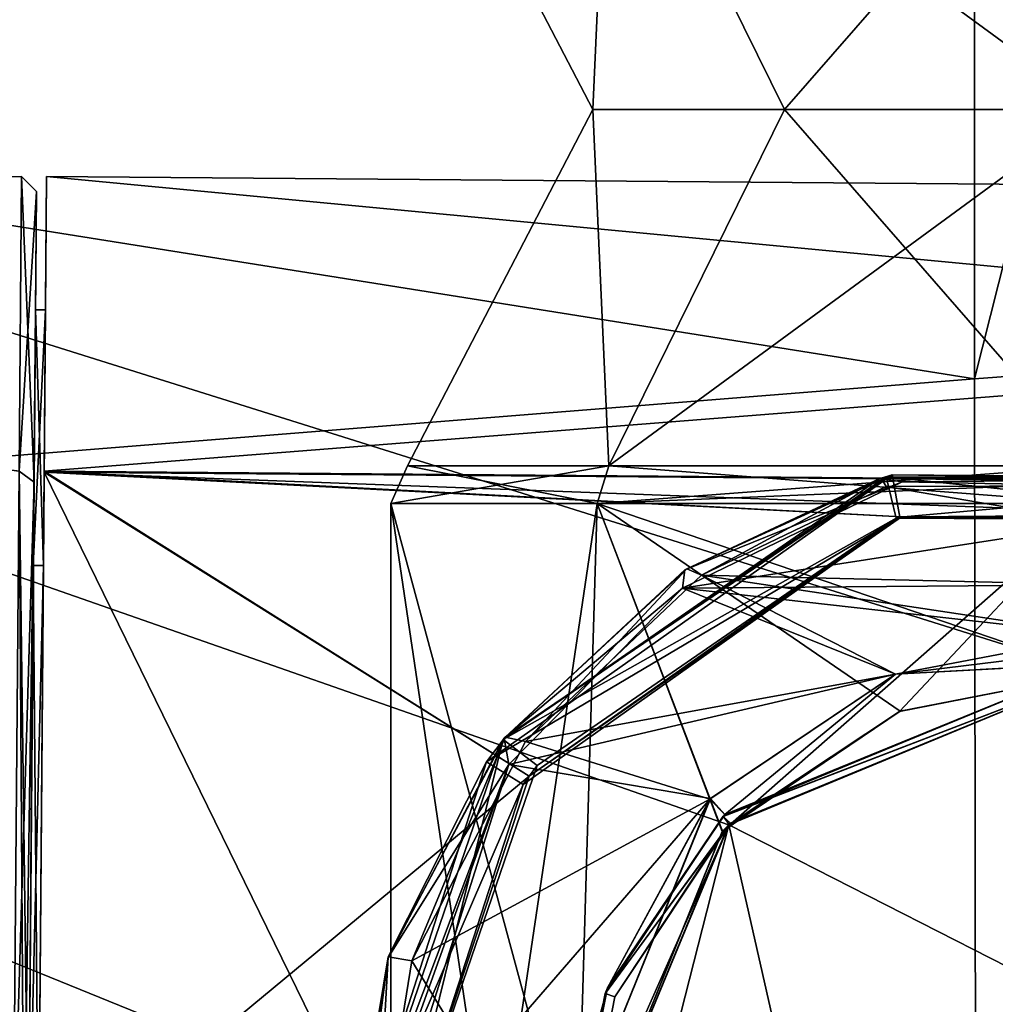
# Model space of a CAD drawing. Units: millimetres. Extents: x -204 to 157, y -519 to 10.
# Drawn here: x -21 to -2, y -56 to -37 of the extents above; entities that cross this region are included whole.
import ezdxf

# ---------------------------------------------------------------- set-up
doc = ezdxf.new("R2010")
doc.units = ezdxf.units.MM
doc.header["$LTSCALE"] = 65.185185
for name, color, linetype in [('10', 7, 'CONTINUOUS'), ('1008', 7, 'CONTINUOUS'), ('1009', 7, 'CONTINUOUS'), ('1018', 7, 'CONTINUOUS'), ('1019', 7, 'CONTINUOUS'), ('1020', 7, 'CONTINUOUS'), ('1021', 7, 'CONTINUOUS'), ('1022', 7, 'CONTINUOUS'), ('1024', 7, 'CONTINUOUS'), ('1025', 7, 'CONTINUOUS'), ('1026', 7, 'CONTINUOUS'), ('1027', 7, 'CONTINUOUS'), ('1028', 7, 'CONTINUOUS'), ('1032', 7, 'CONTINUOUS'), ('1034', 7, 'CONTINUOUS'), ('1110', 7, 'CONTINUOUS'), ('1111', 7, 'CONTINUOUS'), ('12', 7, 'CONTINUOUS'), ('15', 7, 'CONTINUOUS'), ('16', 7, 'CONTINUOUS'), ('17', 7, 'CONTINUOUS'), ('19', 7, 'CONTINUOUS'), ('449', 7, 'CONTINUOUS'), ('54', 7, 'CONTINUOUS'), ('55', 7, 'CONTINUOUS'), ('691', 7, 'CONTINUOUS'), ('700', 7, 'CONTINUOUS'), ('701', 7, 'CONTINUOUS')]:
    doc.layers.add(name, color=color, linetype=linetype)

msp = doc.modelspace()

# ---------------------------------------------------------------- linework, layer by layer
at = {"layer": '10', "color": 7, "linetype": 'Continuous'}
for points in [[(-7.283, -52.717, 1086.65), (0, -56.426, 1111.777), (0, -49.7, 1086.65), (-7.283, -52.717, 1086.65)], [(-10.3, -60, 1086.65), (-9.796, -62.591, 1108.222), (-7.283, -52.717, 1086.65), (-10.3, -60, 1086.65)], [(-9.796, -62.591, 1108.222), (-6.054, -58.13, 1110.795), (-7.283, -52.717, 1086.65), (-9.796, -62.591, 1108.222)], [(-6.054, -58.13, 1110.795), (0, -56.426, 1111.777), (-7.283, -52.717, 1086.65), (-6.054, -58.13, 1110.795)]]:
    msp.add_3dface(points, dxfattribs=at)
at = {"layer": '1008', "color": 250, "linetype": 'Continuous', "true_color": 0x333333}
for points in [[(-20.838, -39.832, 539), (46.612, -46.233, 524.858), (-20.886, -45.706, 524.841), (-20.838, -39.832, 539)], [(46.66, -40.375, 539), (46.612, -46.233, 524.858), (-20.838, -39.832, 539), (46.66, -40.375, 539)], [(-20.999, -59.841, 519), (-20.886, -45.706, 524.841), (-13.95, -59.888, 519), (-20.999, -59.841, 519)], [(-20.886, -45.706, 524.841), (46.612, -46.233, 524.858), (3.99, -46.633, 524.152), (-20.886, -45.706, 524.841)], [(-13.95, -59.888, 519), (-20.886, -45.706, 524.841), (-11.247, -51.748, 520.741), (-13.95, -59.888, 519)], [(-11.247, -51.748, 520.741), (-20.886, -45.706, 524.841), (-3.849, -46.591, 524.132), (-11.247, -51.748, 520.741)], [(-3.849, -46.591, 524.132), (-20.886, -45.706, 524.841), (3.99, -46.633, 524.152), (-3.849, -46.591, 524.132)], [(-7.396, -52.547, 520.417), (0, -49.5, 521.978), (0, -49.7, 521.856), (-7.396, -52.547, 520.417)], [(-7.25, -52.684, 520.363), (-7.396, -52.547, 520.417), (0, -49.7, 521.856), (-7.25, -52.684, 520.363)], [(-9.735, -56.065, 519.375), (-7.396, -52.547, 520.417), (-7.25, -52.684, 520.363), (-9.735, -56.065, 519.375)], [(-9.547, -56.134, 519.362), (-9.735, -56.065, 519.375), (-7.25, -52.684, 520.363), (-9.547, -56.134, 519.362)], [(-10.5, -60.005, 519), (-9.735, -56.065, 519.375), (-10.3, -60.002, 519), (-10.5, -60.005, 519)], [(-10.3, -60.002, 519), (-9.735, -56.065, 519.375), (-9.547, -56.134, 519.362), (-10.3, -60.002, 519)]]:
    msp.add_3dface(points, dxfattribs=at)
at = {"layer": '1009', "color": 250, "linetype": 'Continuous', "true_color": 0x333333}
for points in [[(46.66, -40.375, 539), (-20.838, -39.832, 539), (-20.885, -45.689, 553.141), (46.66, -40.375, 539)], [(46.612, -46.233, 553.142), (46.66, -40.375, 539), (-20.885, -45.689, 553.141), (46.612, -46.233, 553.142)], [(-20.885, -45.689, 553.141), (-20.999, -59.821, 559), (-11.249, -51.75, 557.26), (-20.885, -45.689, 553.141)], [(46.612, -46.233, 553.142), (-20.885, -45.689, 553.141), (-3.848, -46.591, 553.867), (46.612, -46.233, 553.142)], [(-3.848, -46.591, 553.867), (-20.885, -45.689, 553.141), (-11.249, -51.75, 557.26), (-3.848, -46.591, 553.867)], [(3.991, -46.633, 553.848), (46.612, -46.233, 553.142), (-3.848, -46.591, 553.867), (3.991, -46.633, 553.848)], [(0, -49.5, 556.022), (-7.393, -52.544, 557.582), (0, -49.7, 556.144), (0, -49.5, 556.022)], [(0, -49.7, 556.144), (-7.393, -52.544, 557.582), (-7.272, -52.706, 557.645), (0, -49.7, 556.144)], [(-11.249, -51.75, 557.26), (-20.999, -59.821, 559), (-13.95, -59.888, 559), (-11.249, -51.75, 557.26)], [(-7.393, -52.544, 557.582), (-9.733, -56.062, 558.624), (-7.272, -52.706, 557.645), (-7.393, -52.544, 557.582)], [(-9.733, -56.062, 558.624), (-10.5, -60.001, 559), (-7.272, -52.706, 557.645), (-9.733, -56.062, 558.624)], [(-7.272, -52.706, 557.645), (-10.5, -60.001, 559), (-10.3, -60.005, 559), (-7.272, -52.706, 557.645)]]:
    msp.add_3dface(points, dxfattribs=at)
at = {"layer": '1018', "color": 250, "linetype": 'Continuous', "true_color": 0x333333}
for points in [[(-8.202, -48.011, 556.892), (-3.833, -45.899, 555.257), (-8.154, -47.649, 556.323), (-8.202, -48.011, 556.892)], [(-8.154, -47.649, 556.323), (-3.833, -45.899, 555.257), (-4.281, -45.833, 554.956), (-8.154, -47.649, 556.323)], [(-4.281, -45.833, 554.956), (-3.833, -45.899, 555.257), (4.287, -45.835, 554.901), (-4.281, -45.833, 554.956)], [(-3.833, -45.899, 555.257), (4.379, -46.064, 555.342), (4.287, -45.835, 554.901), (-3.833, -45.899, 555.257)], [(-11.746, -50.995, 558.154), (-8.202, -48.011, 556.892), (-8.154, -47.649, 556.323), (-11.746, -50.995, 558.154)], [(-11.653, -51.516, 558.795), (-8.202, -48.011, 556.892), (-11.746, -50.995, 558.154), (-11.653, -51.516, 558.795)], [(-14.051, -55.35, 559.537), (-11.653, -51.516, 558.795), (-11.746, -50.995, 558.154), (-14.051, -55.35, 559.537)], [(-14.8, -59.881, 560), (-14.648, -59.882, 560.359), (-11.653, -51.516, 558.795), (-14.8, -59.881, 560)], [(-14.8, -59.881, 560), (-11.653, -51.516, 558.795), (-14.051, -55.35, 559.537), (-14.8, -59.881, 560)], [(-14.648, -59.882, 560.359), (-14.3, -59.885, 560.5), (-11.653, -51.516, 558.795), (-14.648, -59.882, 560.359)]]:
    msp.add_3dface(points, dxfattribs=at)
at = {"layer": '1019', "color": 250, "linetype": 'Continuous', "true_color": 0x333333}
for points in [[(-11.766, -51.022, 557.079), (-4.281, -45.833, 554.956), (-4.153, -45.796, 553.669), (-11.766, -51.022, 557.079)], [(-8.154, -47.649, 556.323), (-4.281, -45.833, 554.956), (-11.766, -51.022, 557.079), (-8.154, -47.649, 556.323)], [(-4.281, -45.833, 554.956), (4.287, -45.835, 554.901), (-4.153, -45.796, 553.669), (-4.281, -45.833, 554.956)], [(-4.153, -45.796, 553.669), (4.287, -45.835, 554.901), (4.261, -45.827, 553.638), (-4.153, -45.796, 553.669)], [(-11.746, -50.995, 558.154), (-8.154, -47.649, 556.323), (-11.766, -51.022, 557.079), (-11.746, -50.995, 558.154)], [(-14.8, -59.881, 559), (-14.051, -55.35, 559.537), (-11.766, -51.022, 557.079), (-14.8, -59.881, 559)], [(-14.051, -55.35, 559.537), (-11.746, -50.995, 558.154), (-11.766, -51.022, 557.079), (-14.051, -55.35, 559.537)], [(-14.8, -59.881, 559), (-14.8, -59.881, 560), (-14.051, -55.35, 559.537), (-14.8, -59.881, 559)]]:
    msp.add_3dface(points, dxfattribs=at)
at = {"layer": '1020', "color": 250, "linetype": 'Continuous', "true_color": 0x333333}
for points in [[(-12.093, -51.465, 520.725), (-4.032, -45.761, 524.362), (-11.728, -50.972, 519.856), (-12.093, -51.465, 520.725)], [(-11.728, -50.972, 519.856), (-4.032, -45.761, 524.362), (-8.118, -47.625, 521.693), (-11.728, -50.972, 519.856)], [(-8.118, -47.625, 521.693), (-4.032, -45.761, 524.362), (-4.256, -45.825, 523.05), (-8.118, -47.625, 521.693)], [(-4.256, -45.825, 523.05), (-4.032, -45.761, 524.362), (4.261, -45.827, 523.106), (-4.256, -45.825, 523.05)], [(-4.032, -45.761, 524.362), (4.382, -45.864, 524.331), (4.261, -45.827, 523.106), (-4.032, -45.761, 524.362)], [(-14.047, -55.338, 518.465), (-12.093, -51.465, 520.725), (-11.728, -50.972, 519.856), (-14.047, -55.338, 518.465)], [(-14.8, -59.881, 518), (-14.8, -59.881, 519), (-12.093, -51.465, 520.725), (-14.8, -59.881, 518)], [(-14.8, -59.881, 518), (-12.093, -51.465, 520.725), (-14.047, -55.338, 518.465), (-14.8, -59.881, 518)]]:
    msp.add_3dface(points, dxfattribs=at)
at = {"layer": '1021', "color": 250, "linetype": 'Continuous', "true_color": 0x333333}
for points in [[(-11.766, -51.022, 557.079), (-4.153, -45.796, 553.669), (-3.958, -46.623, 554.359), (-11.766, -51.022, 557.079)], [(-4.153, -45.796, 553.669), (4.261, -45.827, 553.638), (4.097, -46.665, 554.341), (-4.153, -45.796, 553.669)], [(-3.958, -46.623, 554.359), (-4.153, -45.796, 553.669), (4.097, -46.665, 554.341), (-3.958, -46.623, 554.359)], [(-11.087, -51.533, 557.3), (-11.766, -51.022, 557.079), (-3.958, -46.623, 554.359), (-11.087, -51.533, 557.3)], [(-13.95, -59.888, 559), (-14.8, -59.881, 559), (-11.766, -51.022, 557.079), (-13.95, -59.888, 559)], [(-13.95, -59.888, 559), (-11.766, -51.022, 557.079), (-11.087, -51.533, 557.3), (-13.95, -59.888, 559)]]:
    msp.add_3dface(points, dxfattribs=at)
at = {"layer": '1022', "color": 250, "linetype": 'Continuous', "true_color": 0x333333}
for points in [[(-11.365, -51.911, 520.543), (-11.247, -51.748, 520.741), (-3.882, -46.601, 523.659), (-11.365, -51.911, 520.543)], [(-3.848, -46.591, 553.867), (-11.249, -51.75, 557.26), (-3.958, -46.623, 554.359), (-3.848, -46.591, 553.867)], [(-11.249, -51.75, 557.26), (-11.087, -51.533, 557.3), (-3.958, -46.623, 554.359), (-11.249, -51.75, 557.26)], [(-11.247, -51.748, 520.741), (-3.849, -46.591, 524.132), (-3.882, -46.601, 523.659), (-11.247, -51.748, 520.741)], [(-3.848, -46.591, 553.867), (-3.958, -46.623, 554.359), (4.097, -46.665, 554.341), (-3.848, -46.591, 553.867)], [(-3.849, -46.591, 524.132), (3.99, -46.633, 524.152), (-3.882, -46.601, 523.659), (-3.849, -46.591, 524.132)], [(-3.882, -46.601, 523.659), (3.99, -46.633, 524.152), (4.173, -46.689, 523.641), (-3.882, -46.601, 523.659)], [(3.991, -46.633, 553.848), (-3.848, -46.591, 553.867), (4.097, -46.665, 554.341), (3.991, -46.633, 553.848)], [(-11.249, -51.75, 557.26), (-13.95, -59.888, 559), (-11.087, -51.533, 557.3), (-11.249, -51.75, 557.26)], [(-13.95, -59.888, 519), (-11.247, -51.748, 520.741), (-11.365, -51.911, 520.543), (-13.95, -59.888, 519)]]:
    msp.add_3dface(points, dxfattribs=at)
at = {"layer": '1024', "color": 250, "linetype": 'Continuous', "true_color": 0x333333}
for points in [[(4.379, -46.064, 555.342), (-3.833, -45.899, 555.257), (-8.202, -48.011, 556.892), (4.379, -46.064, 555.342)], [(8.021, -47.878, 556.713), (4.379, -46.064, 555.342), (-8.202, -48.011, 556.892), (8.021, -47.878, 556.713)], [(8.021, -47.878, 556.713), (-8.202, -48.011, 556.892), (0.089, -48.943, 557.439), (8.021, -47.878, 556.713)], [(-8.202, -48.011, 556.892), (-11.653, -51.516, 558.795), (-3.967, -49.719, 557.9), (-8.202, -48.011, 556.892)], [(0.089, -48.943, 557.439), (-8.202, -48.011, 556.892), (-3.967, -49.719, 557.9), (0.089, -48.943, 557.439)], [(-3.967, -49.719, 557.9), (-11.653, -51.516, 558.795), (-7.645, -52.193, 559.057), (-3.967, -49.719, 557.9)], [(-11.653, -51.516, 558.795), (-14.3, -59.885, 560.5), (-7.645, -52.193, 559.057), (-11.653, -51.516, 558.795)], [(-7.645, -52.193, 559.057), (-14.3, -59.885, 560.5), (-10.8, -59.964, 560.5), (-7.645, -52.193, 559.057)]]:
    msp.add_3dface(points, dxfattribs=at)
at = {"layer": '1025', "color": 250, "linetype": 'Continuous', "true_color": 0x333333}
for points in [[(0.087, -49.225, 557.509), (0.089, -48.943, 557.439), (-3.967, -49.719, 557.9), (0.087, -49.225, 557.509)], [(0.084, -49.5, 557.41), (0.087, -49.225, 557.509), (-3.967, -49.719, 557.9), (0.084, -49.5, 557.41)], [(0, -49.5, 557.41), (-3.967, -49.719, 557.9), (-7.357, -52.509, 558.974), (0, -49.5, 557.41)], [(-3.967, -49.719, 557.9), (0, -49.5, 557.41), (0.084, -49.5, 557.41), (-3.967, -49.719, 557.9)], [(-3.967, -49.719, 557.9), (-7.645, -52.193, 559.057), (-7.357, -52.509, 558.974), (-3.967, -49.719, 557.9)], [(-7.645, -52.193, 559.057), (-10.8, -59.964, 560.5), (-9.69, -55.957, 560.007), (-7.645, -52.193, 559.057)], [(-7.357, -52.509, 558.974), (-7.645, -52.193, 559.057), (-9.69, -55.957, 560.007), (-7.357, -52.509, 558.974)], [(-9.69, -55.957, 560.007), (-10.8, -59.964, 560.5), (-10.5, -59.982, 560.4), (-9.69, -55.957, 560.007)]]:
    msp.add_3dface(points, dxfattribs=at)
at = {"layer": '1026', "color": 250, "linetype": 'Continuous', "true_color": 0x333333}
for points in [[(-3.966, -49.718, 520.1), (0.089, -48.943, 520.561), (0, -49.5, 520.59), (-3.966, -49.718, 520.1)], [(-7.358, -52.509, 519.026), (-3.966, -49.718, 520.1), (0, -49.5, 520.59), (-7.358, -52.509, 519.026)], [(-7.659, -52.207, 518.938), (-3.966, -49.718, 520.1), (-7.358, -52.509, 519.026), (-7.659, -52.207, 518.938)], [(-10.8, -59.962, 517.5), (-7.659, -52.207, 518.938), (-9.69, -55.957, 517.993), (-10.8, -59.962, 517.5)], [(-9.69, -55.957, 517.993), (-7.659, -52.207, 518.938), (-7.358, -52.509, 519.026), (-9.69, -55.957, 517.993)], [(-10.5, -59.982, 517.6), (-10.8, -59.962, 517.5), (-9.69, -55.957, 517.993), (-10.5, -59.982, 517.6)]]:
    msp.add_3dface(points, dxfattribs=at)
at = {"layer": '1027', "color": 250, "linetype": 'Continuous', "true_color": 0x333333}
for points in [[(4.062, -45.963, 522.742), (8.396, -48.146, 521.108), (-4.153, -45.994, 522.659), (4.062, -45.963, 522.742)], [(-4.153, -45.994, 522.659), (8.396, -48.146, 521.108), (-7.826, -47.751, 521.287), (-4.153, -45.994, 522.659)], [(-7.826, -47.751, 521.287), (-3.966, -49.718, 520.1), (-11.319, -51.057, 519.407), (-7.826, -47.751, 521.287)], [(0.089, -48.943, 520.561), (-3.966, -49.718, 520.1), (-7.826, -47.751, 521.287), (0.089, -48.943, 520.561)], [(8.396, -48.146, 521.108), (0.089, -48.943, 520.561), (-7.826, -47.751, 521.287), (8.396, -48.146, 521.108)], [(-3.966, -49.718, 520.1), (-7.659, -52.207, 518.938), (-11.319, -51.057, 519.407), (-3.966, -49.718, 520.1)], [(-11.319, -51.057, 519.407), (-7.659, -52.207, 518.938), (-13.579, -55.419, 517.97), (-11.319, -51.057, 519.407)], [(-7.659, -52.207, 518.938), (-10.8, -59.962, 517.5), (-13.579, -55.419, 517.97), (-7.659, -52.207, 518.938)], [(-13.579, -55.419, 517.97), (-10.8, -59.962, 517.5), (-14.3, -59.885, 517.5), (-13.579, -55.419, 517.97)]]:
    msp.add_3dface(points, dxfattribs=at)
at = {"layer": '1028', "color": 250, "linetype": 'Continuous', "true_color": 0x333333}
for points in [[(-8.118, -47.625, 521.693), (-4.256, -45.825, 523.05), (-7.826, -47.751, 521.287), (-8.118, -47.625, 521.693)], [(-4.256, -45.825, 523.05), (-4.153, -45.994, 522.659), (-7.826, -47.751, 521.287), (-4.256, -45.825, 523.05)], [(-4.256, -45.825, 523.05), (4.261, -45.827, 523.106), (4.062, -45.963, 522.742), (-4.256, -45.825, 523.05)], [(-4.256, -45.825, 523.05), (4.062, -45.963, 522.742), (-4.153, -45.994, 522.659), (-4.256, -45.825, 523.05)], [(-11.728, -50.972, 519.856), (-8.118, -47.625, 521.693), (-11.319, -51.057, 519.407), (-11.728, -50.972, 519.856)], [(-8.118, -47.625, 521.693), (-7.826, -47.751, 521.287), (-11.319, -51.057, 519.407), (-8.118, -47.625, 521.693)], [(-14.047, -55.338, 518.465), (-11.728, -50.972, 519.856), (-13.579, -55.419, 517.97), (-14.047, -55.338, 518.465)], [(-11.728, -50.972, 519.856), (-11.319, -51.057, 519.407), (-13.579, -55.419, 517.97), (-11.728, -50.972, 519.856)], [(-14.8, -59.881, 518), (-14.047, -55.338, 518.465), (-14.648, -59.882, 517.641), (-14.8, -59.881, 518)], [(-14.047, -55.338, 518.465), (-14.3, -59.885, 517.5), (-14.648, -59.882, 517.641), (-14.047, -55.338, 518.465)], [(-14.047, -55.338, 518.465), (-13.579, -55.419, 517.97), (-14.3, -59.885, 517.5), (-14.047, -55.338, 518.465)]]:
    msp.add_3dface(points, dxfattribs=at)
at = {"layer": '1032', "color": 250, "linetype": 'Continuous', "true_color": 0x333333}
for points in [[(-4.032, -45.761, 524.362), (-12.093, -51.465, 520.725), (-3.882, -46.601, 523.659), (-4.032, -45.761, 524.362)], [(4.382, -45.864, 524.331), (-4.032, -45.761, 524.362), (-3.882, -46.601, 523.659), (4.382, -45.864, 524.331)], [(4.382, -45.864, 524.331), (-3.882, -46.601, 523.659), (4.173, -46.689, 523.641), (4.382, -45.864, 524.331)], [(-12.093, -51.465, 520.725), (-11.365, -51.911, 520.543), (-3.882, -46.601, 523.659), (-12.093, -51.465, 520.725)], [(-12.093, -51.465, 520.725), (-14.8, -59.881, 519), (-11.365, -51.911, 520.543), (-12.093, -51.465, 520.725)], [(-14.8, -59.881, 519), (-13.95, -59.888, 519), (-11.365, -51.911, 520.543), (-14.8, -59.881, 519)]]:
    msp.add_3dface(points, dxfattribs=at)
at = {"layer": '1034', "color": 250, "linetype": 'Continuous', "true_color": 0x333333}
for points in [[(0, -49.5, 521.978), (-7.396, -52.547, 520.417), (0, -49.5, 520.59), (0, -49.5, 521.978)], [(-7.396, -52.547, 520.417), (-7.358, -52.509, 519.026), (0, -49.5, 520.59), (-7.396, -52.547, 520.417)], [(-7.393, -52.544, 557.582), (0, -49.5, 556.022), (-7.357, -52.509, 558.974), (-7.393, -52.544, 557.582)], [(0, -49.5, 556.022), (0, -49.5, 557.41), (-7.357, -52.509, 558.974), (0, -49.5, 556.022)], [(-7.396, -52.547, 520.417), (-9.735, -56.065, 519.375), (-9.69, -55.957, 517.993), (-7.396, -52.547, 520.417)], [(-9.733, -56.062, 558.624), (-7.393, -52.544, 557.582), (-9.69, -55.957, 560.007), (-9.733, -56.062, 558.624)], [(-7.396, -52.547, 520.417), (-9.69, -55.957, 517.993), (-7.358, -52.509, 519.026), (-7.396, -52.547, 520.417)], [(-7.393, -52.544, 557.582), (-7.357, -52.509, 558.974), (-9.69, -55.957, 560.007), (-7.393, -52.544, 557.582)], [(-9.735, -56.065, 519.375), (-10.5, -59.982, 517.6), (-9.69, -55.957, 517.993), (-9.735, -56.065, 519.375)], [(-9.733, -56.062, 558.624), (-9.69, -55.957, 560.007), (-10.5, -59.982, 560.4), (-9.733, -56.062, 558.624)], [(-10.5, -60.001, 559), (-9.733, -56.062, 558.624), (-10.5, -59.982, 560.4), (-10.5, -60.001, 559)], [(-9.735, -56.065, 519.375), (-10.5, -60.005, 519), (-10.5, -59.982, 517.6), (-9.735, -56.065, 519.375)]]:
    msp.add_3dface(points, dxfattribs=at)
at = {"layer": '1110', "color": 250, "linetype": 'Continuous', "true_color": 0x333333}
for points in [[(-20.86, -42.481, 539), (-20.901, -47.563, 551.268), (-20.838, -39.832, 539), (-20.86, -42.481, 539)], [(-20.838, -39.832, 539), (-20.901, -47.563, 551.268), (-20.885, -45.689, 553.141), (-20.838, -39.832, 539)], [(-20.86, -42.481, 539), (-20.838, -39.832, 539), (-20.886, -45.706, 524.841), (-20.86, -42.481, 539)], [(-20.901, -47.563, 526.732), (-20.86, -42.481, 539), (-20.886, -45.706, 524.841), (-20.901, -47.563, 526.732)], [(-20.901, -47.563, 551.268), (-20.999, -59.831, 556.35), (-20.885, -45.689, 553.141), (-20.901, -47.563, 551.268)], [(-20.999, -59.831, 556.35), (-20.999, -59.821, 559), (-20.885, -45.689, 553.141), (-20.999, -59.831, 556.35)], [(-20.999, -59.831, 521.65), (-20.901, -47.563, 526.732), (-20.886, -45.706, 524.841), (-20.999, -59.831, 521.65)], [(-20.999, -59.831, 521.65), (-20.886, -45.706, 524.841), (-20.999, -59.841, 519), (-20.999, -59.831, 521.65)]]:
    msp.add_3dface(points, dxfattribs=at)
at = {"layer": '1111', "linetype": 'Continuous'}
for points in [[(-21.101, -47.562, 526.732), (-21.06, -42.48, 539), (-20.901, -47.563, 526.732), (-21.101, -47.562, 526.732)], [(-21.06, -42.48, 539), (-21.101, -47.562, 551.268), (-20.86, -42.481, 539), (-21.06, -42.48, 539)], [(-20.86, -42.481, 539), (-21.101, -47.562, 551.268), (-20.901, -47.563, 551.268), (-20.86, -42.481, 539)], [(-20.901, -47.563, 526.732), (-21.06, -42.48, 539), (-20.86, -42.481, 539), (-20.901, -47.563, 526.732)], [(-21.199, -59.829, 521.65), (-21.101, -47.562, 526.732), (-20.999, -59.831, 521.65), (-21.199, -59.829, 521.65)], [(-21.101, -47.562, 551.268), (-21.199, -59.829, 556.35), (-20.901, -47.563, 551.268), (-21.101, -47.562, 551.268)], [(-20.901, -47.563, 551.268), (-21.199, -59.829, 556.35), (-20.999, -59.831, 556.35), (-20.901, -47.563, 551.268)], [(-20.999, -59.831, 521.65), (-21.101, -47.562, 526.732), (-20.901, -47.563, 526.732), (-20.999, -59.831, 521.65)]]:
    msp.add_3dface(points, dxfattribs=at)
at = {"layer": '12', "color": 7, "linetype": 'Continuous'}
for points in [[(0, -49.7, 36.657), (-7.284, -52.717, 36.631), (0, -49.7, 521.856), (0, -49.7, 36.657)], [(-7.284, -52.717, 36.631), (-7.25, -52.684, 520.363), (0, -49.7, 521.856), (-7.284, -52.717, 36.631)], [(-7.283, -52.717, 1086.65), (0, -49.7, 1086.65), (-3.877, -50.458, 913.452), (-7.283, -52.717, 1086.65)], [(0, -49.7, 556.144), (-7.272, -52.706, 557.645), (0, -49.7, 886), (0, -49.7, 556.144)], [(0, -49.7, 886), (-7.272, -52.706, 557.645), (-3.887, -50.461, 886.551), (0, -49.7, 886)], [(-3.877, -50.458, 913.452), (0, -49.7, 1086.65), (0, -49.7, 914), (-3.877, -50.458, 913.452)], [(-3.887, -50.461, 886.551), (-7.272, -52.706, 557.645), (-7.412, -52.848, 888.122), (-3.887, -50.461, 886.551)], [(-7.405, -52.841, 911.882), (-7.283, -52.717, 1086.65), (-3.877, -50.458, 913.452), (-7.405, -52.841, 911.882)], [(-7.272, -52.706, 557.645), (-10.3, -60.005, 559), (-7.412, -52.848, 888.122), (-7.272, -52.706, 557.645)], [(-7.284, -52.717, 36.631), (-10.3, -60, 36.567), (-9.547, -56.134, 519.362), (-7.284, -52.717, 36.631)], [(-10.3, -60, 1086.65), (-7.283, -52.717, 1086.65), (-10.3, -59.999, 909.482), (-10.3, -60, 1086.65)], [(-10.3, -59.999, 909.482), (-7.283, -52.717, 1086.65), (-7.405, -52.841, 911.882), (-10.3, -59.999, 909.482)], [(-7.284, -52.717, 36.631), (-9.547, -56.134, 519.362), (-7.25, -52.684, 520.363), (-7.284, -52.717, 36.631)], [(-7.412, -52.848, 888.122), (-10.3, -60.005, 559), (-10.3, -59.999, 890.518), (-7.412, -52.848, 888.122)], [(-10.3, -60, 36.567), (-10.3, -60.002, 519), (-9.547, -56.134, 519.362), (-10.3, -60, 36.567)]]:
    msp.add_3dface(points, dxfattribs=at)
at = {"layer": '15', "color": 7, "linetype": 'Continuous', "true_color": 0xe0f2ff}
for points in [[(-9.899, -74, 909.899), (-10.3, -59.999, 909.482), (-14, -46.326, 900), (-9.899, -74, 909.899)], [(-14, -46.326, 900), (-10.3, -59.999, 909.482), (-9.899, -46.326, 909.899), (-14, -46.326, 900)], [(-14, -74, 900), (-9.899, -74, 909.899), (-14, -46.326, 900), (-14, -74, 900)], [(-10.3, -59.999, 909.482), (-7.405, -52.841, 911.882), (-9.899, -46.326, 909.899), (-10.3, -59.999, 909.482)], [(-7.405, -52.841, 911.882), (-3.877, -50.458, 913.452), (-9.899, -46.326, 909.899), (-7.405, -52.841, 911.882)], [(-3.877, -50.458, 913.452), (0, -49.7, 914), (-9.899, -46.326, 909.899), (-3.877, -50.458, 913.452)], [(-9.899, -46.326, 909.899), (0, -49.7, 914), (0, -46.326, 914), (-9.899, -46.326, 909.899)]]:
    msp.add_3dface(points, dxfattribs=at)
at = {"layer": '16', "color": 7, "linetype": 'Continuous', "true_color": 0xe0f2ff}
for points in [[(-10.3, -59.999, 890.518), (-14, -74, 900), (-9.899, -46.326, 890.1), (-10.3, -59.999, 890.518)], [(-14, -74, 900), (-14, -46.326, 900), (-9.899, -46.326, 890.1), (-14, -74, 900)], [(-7.412, -52.848, 888.122), (-10.3, -59.999, 890.518), (-9.899, -46.326, 890.1), (-7.412, -52.848, 888.122)], [(0, -46.326, 886), (-7.412, -52.848, 888.122), (-9.899, -46.326, 890.1), (0, -46.326, 886)], [(-3.887, -50.461, 886.551), (-7.412, -52.848, 888.122), (0, -46.326, 886), (-3.887, -50.461, 886.551)], [(0, -49.7, 886), (-3.887, -50.461, 886.551), (0, -46.326, 886), (0, -49.7, 886)]]:
    msp.add_3dface(points, dxfattribs=at)
at = {"layer": '17', "color": 7, "linetype": 'Continuous', "true_color": 0xe0f2ff}
for points in [[(-13.667, -31.419, 900), (-9.664, -31.419, 890.336), (-9.986, -38.5, 896.755), (-13.667, -31.419, 900)], [(-9.664, -31.419, 909.664), (-13.667, -31.419, 900), (-9.986, -38.5, 903.245), (-9.664, -31.419, 909.664)], [(-9.986, -38.5, 903.245), (-13.667, -31.419, 900), (-9.986, -38.5, 896.755), (-9.986, -38.5, 903.245)], [(-9.986, -38.5, 896.755), (-9.664, -31.419, 890.336), (-6.172, -38.5, 891.505), (-9.986, -38.5, 896.755)], [(-6.172, -38.5, 908.495), (-9.664, -31.419, 909.664), (-9.986, -38.5, 903.245), (-6.172, -38.5, 908.495)], [(-9.664, -31.419, 890.336), (0, -31.419, 886.333), (-6.172, -38.5, 891.505), (-9.664, -31.419, 890.336)], [(0, -31.419, 913.667), (-9.664, -31.419, 909.664), (0, -38.5, 910.5), (0, -31.419, 913.667)], [(0, -38.5, 910.5), (-9.664, -31.419, 909.664), (-6.172, -38.5, 908.495), (0, -38.5, 910.5)], [(-6.172, -38.5, 891.505), (0, -31.419, 886.333), (0, -38.5, 889.5), (-6.172, -38.5, 891.505)], [(-9.986, -38.5, 903.245), (-9.986, -38.5, 896.755), (-13.667, -45.581, 900), (-9.986, -38.5, 903.245)], [(-9.664, -45.581, 909.664), (-9.986, -38.5, 903.245), (-13.667, -45.581, 900), (-9.664, -45.581, 909.664)], [(-13.667, -45.581, 900), (-9.986, -38.5, 896.755), (-9.664, -45.581, 890.336), (-13.667, -45.581, 900)], [(-6.172, -38.5, 908.495), (-9.986, -38.5, 903.245), (-9.664, -45.581, 909.664), (-6.172, -38.5, 908.495)], [(-9.986, -38.5, 896.755), (-6.172, -38.5, 891.505), (-9.664, -45.581, 890.336), (-9.986, -38.5, 896.755)], [(0, -45.581, 913.667), (-6.172, -38.5, 908.495), (-9.664, -45.581, 909.664), (0, -45.581, 913.667)], [(-6.172, -38.5, 891.505), (0, -38.5, 889.5), (-9.664, -45.581, 890.336), (-6.172, -38.5, 891.505)], [(0, -38.5, 889.5), (0, -45.581, 886.333), (-9.664, -45.581, 890.336), (0, -38.5, 889.5)], [(0, -38.5, 910.5), (-6.172, -38.5, 908.495), (0, -45.581, 913.667), (0, -38.5, 910.5)]]:
    msp.add_3dface(points, dxfattribs=at)
at = {"layer": '19', "color": 7, "linetype": 'Continuous', "true_color": 0xe0f2ff}
for points in [[(-14, -46.326, 900), (-9.899, -46.326, 909.899), (-13.667, -45.581, 900), (-14, -46.326, 900)], [(-9.899, -46.326, 890.1), (-14, -46.326, 900), (-9.664, -45.581, 890.336), (-9.899, -46.326, 890.1)], [(-14, -46.326, 900), (-13.667, -45.581, 900), (-9.664, -45.581, 890.336), (-14, -46.326, 900)], [(-9.899, -46.326, 909.899), (-9.664, -45.581, 909.664), (-13.667, -45.581, 900), (-9.899, -46.326, 909.899)], [(-9.899, -46.326, 909.899), (0, -46.326, 914), (-9.664, -45.581, 909.664), (-9.899, -46.326, 909.899)], [(0, -45.581, 886.333), (-9.899, -46.326, 890.1), (-9.664, -45.581, 890.336), (0, -45.581, 886.333)], [(-9.899, -46.326, 890.1), (0, -45.581, 886.333), (0, -45.918, 886.087), (-9.899, -46.326, 890.1)], [(0, -46.326, 914), (0, -45.581, 913.667), (-9.664, -45.581, 909.664), (0, -46.326, 914)], [(0, -46.326, 886), (-9.899, -46.326, 890.1), (0, -45.918, 886.087), (0, -46.326, 886)]]:
    msp.add_3dface(points, dxfattribs=at)
at = {"layer": '449', "color": 168, "linetype": 'Continuous', "true_color": 0x0e0e10}
for points in [[(156.491, -0.531, 37.086), (-156.491, -0.531, 37.086), (0, -49.7, 36.657), (156.491, -0.531, 37.086)], [(-156.491, -0.531, 37.086), (-128.5, -114.802, 36.089), (-10.3, -60, 36.567), (-156.491, -0.531, 37.086)], [(0, -49.7, 36.657), (-156.491, -0.531, 37.086), (-7.284, -52.717, 36.631), (0, -49.7, 36.657)], [(-7.284, -52.717, 36.631), (-156.491, -0.531, 37.086), (-10.3, -60, 36.567), (-7.284, -52.717, 36.631)]]:
    msp.add_3dface(points, dxfattribs=at)
at = {"layer": '54', "color": 254, "linetype": 'Continuous', "true_color": 0xe6e6e6}
for points in [[(-2.4, -36.027, -29.827), (-2.4, -43.85, -27.655), (-88, -30.209, -31.297), (-2.4, -36.027, -29.827)], [(-88, -30.209, -31.297), (-2.4, -43.85, -27.655), (-88, -50.696, -25.478), (-88, -30.209, -31.297)], [(-2.4, -43.85, -27.655), (-2.371, -62.727, -20.647), (-88, -50.696, -25.478), (-2.4, -43.85, -27.655)], [(-88, -50.696, -25.478), (-2.371, -62.727, -20.647), (-9.96, -67.447, -18.31), (-88, -50.696, -25.478)], [(-88, -71.133, -16.315), (-88, -50.696, -25.478), (-9.96, -67.447, -18.31), (-88, -71.133, -16.315)]]:
    msp.add_3dface(points, dxfattribs=at)
at = {"layer": '55', "color": 254, "linetype": 'Continuous', "true_color": 0xe6e6e6}
for points in [[(-2.4, -43.85, -27.655), (-2.4, -36.027, -29.827), (8.679, 0, -38), (-2.4, -43.85, -27.655)], [(8.674, -43.022, -27.696), (-2.4, -43.85, -27.655), (8.679, 0, -38), (8.674, -43.022, -27.696)], [(-2.371, -62.727, -20.647), (-2.4, -43.85, -27.655), (8.674, -43.022, -27.696), (-2.371, -62.727, -20.647)], [(-2.371, -62.727, -20.647), (8.674, -43.022, -27.696), (-1.207, -62.558, -20.725), (-2.371, -62.727, -20.647)]]:
    msp.add_3dface(points, dxfattribs=at)
at = {"layer": '691', "color": 250, "linetype": 'Continuous', "true_color": 0x333333}
for points in [[(-61.067, -40.264, 533.553), (-61.068, -40.417, 544.964), (-21.338, -39.828, 539), (-61.067, -40.264, 533.553)], [(-21.338, -39.828, 539), (-61.068, -40.417, 544.964), (-21.385, -45.685, 553.142), (-21.338, -39.828, 539)], [(-21.385, -45.685, 524.858), (-61.067, -40.264, 533.553), (-21.338, -39.828, 539), (-21.385, -45.685, 524.858)]]:
    msp.add_3dface(points, dxfattribs=at)
at = {"layer": '700', "color": 250, "linetype": 'Continuous', "true_color": 0x333333}
for points in [[(-21.385, -45.685, 524.858), (-21.338, -39.828, 539), (-21.087, -45.905, 525.065), (-21.385, -45.685, 524.858)], [(-21.338, -39.828, 539), (-21.385, -45.685, 553.142), (-21.041, -40.13, 539), (-21.338, -39.828, 539)], [(-21.087, -45.905, 525.065), (-21.338, -39.828, 539), (-21.041, -40.13, 539), (-21.087, -45.905, 525.065)], [(-21.041, -40.13, 539), (-21.385, -45.685, 553.142), (-21.087, -45.905, 552.935), (-21.041, -40.13, 539)], [(-21.287, -59.829, 519.088), (-21.499, -59.827, 519), (-21.385, -45.685, 524.858), (-21.287, -59.829, 519.088)], [(-21.385, -45.685, 553.142), (-21.499, -59.827, 559), (-21.087, -45.905, 552.935), (-21.385, -45.685, 553.142)], [(-21.199, -59.829, 519.3), (-21.287, -59.829, 519.088), (-21.385, -45.685, 524.858), (-21.199, -59.829, 519.3)], [(-21.199, -59.829, 519.3), (-21.385, -45.685, 524.858), (-21.087, -45.905, 525.065), (-21.199, -59.829, 519.3)], [(-21.499, -59.827, 559), (-21.287, -59.829, 558.912), (-21.087, -45.905, 552.935), (-21.499, -59.827, 559)], [(-21.287, -59.829, 558.912), (-21.199, -59.829, 558.7), (-21.087, -45.905, 552.935), (-21.287, -59.829, 558.912)]]:
    msp.add_3dface(points, dxfattribs=at)
at = {"layer": '701', "color": 250, "linetype": 'Continuous', "true_color": 0x333333}
for points in [[(-21.087, -45.905, 525.065), (-21.041, -40.13, 539), (-21.06, -42.48, 539), (-21.087, -45.905, 525.065)], [(-21.041, -40.13, 539), (-21.087, -45.905, 552.935), (-21.06, -42.48, 539), (-21.041, -40.13, 539)], [(-21.101, -47.562, 526.732), (-21.087, -45.905, 525.065), (-21.06, -42.48, 539), (-21.101, -47.562, 526.732)], [(-21.06, -42.48, 539), (-21.087, -45.905, 552.935), (-21.101, -47.562, 551.268), (-21.06, -42.48, 539)], [(-21.199, -59.829, 519.3), (-21.087, -45.905, 525.065), (-21.199, -59.829, 521.65), (-21.199, -59.829, 519.3)], [(-21.087, -45.905, 552.935), (-21.199, -59.829, 558.7), (-21.101, -47.562, 551.268), (-21.087, -45.905, 552.935)], [(-21.199, -59.829, 521.65), (-21.087, -45.905, 525.065), (-21.101, -47.562, 526.732), (-21.199, -59.829, 521.65)], [(-21.101, -47.562, 551.268), (-21.199, -59.829, 558.7), (-21.199, -59.829, 556.35), (-21.101, -47.562, 551.268)]]:
    msp.add_3dface(points, dxfattribs=at)

doc.saveas('drawing.dxf')
